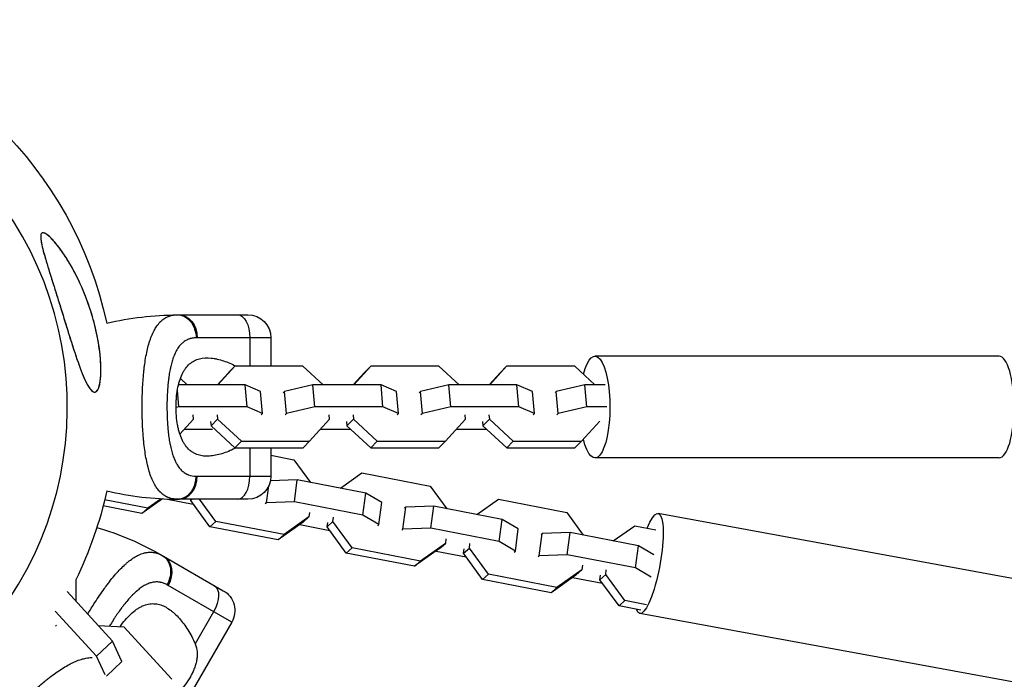
# Model space of a CAD drawing. Units: millimetres. Extents: x -1580 to 4509, y -1580 to 4509.
# Drawn here: x 78 to 334, y 2858 to 3030 of the extents above; entities that cross this region are included whole.
import ezdxf

# ---------------------------------------------------------------- set-up
doc = ezdxf.new("R2010")
doc.units = ezdxf.units.MM
doc.header["$LTSCALE"] = 20
doc.layers.add('2d', color=230, linetype='Continuous')

msp = doc.modelspace()

# ---------------------------------------------------------------- linework, layer by layer
at = {"layer": '2d'}
for p, q in [((119.2, 2953), (137.2, 2953)), ((143.2, 2947), (124.05, 2947)), ((137.74, 2947), (137.74, 2939.63)), ((143.2, 2947), (143.2, 2939.63)), ((332.66, 2942.25), (227.52, 2942.25)), ((117, 2938.87), (117, 2938.87)), ((133.81, 2939.63), (129.4, 2934.79)), ((133.81, 2939.63), (132.17, 2937.97)), ((151.54, 2939.63), (133.81, 2939.63)), ((156.79, 2934.79), (151.54, 2939.63)), ((169.17, 2939.63), (164.77, 2934.79)), ((169.17, 2939.63), (167.48, 2937.92)), ((186.9, 2939.63), (169.17, 2939.63)), ((192.16, 2934.79), (186.9, 2939.63)), ((204.54, 2939.63), (200.14, 2934.79)), ((204.54, 2939.63), (202.85, 2937.92)), ((222.27, 2939.63), (204.54, 2939.63)), ((227.52, 2934.79), (222.27, 2939.63)), ((121.42, 2934.79), (119.65, 2936.43)), ((132.04, 2937.83), (129.28, 2934.79)), ((167.48, 2937.92), (164.64, 2934.79)), ((202.85, 2937.92), (200.01, 2934.79)), ((116.36, 2934.24), (116.36, 2934.24)), ((119.26, 2929.04), (118.88, 2933.42)), ((136.49, 2934.79), (119.16, 2934.79)), ((140.52, 2933.08), (136.49, 2934.79)), ((136.99, 2929.04), (136.49, 2934.79)), ((154.12, 2934.79), (146.73, 2933.08)), ((171.85, 2934.79), (154.12, 2934.79)), ((154.63, 2929.04), (154.12, 2934.79)), ((175.88, 2933.08), (171.85, 2934.79)), ((172.36, 2929.04), (171.85, 2934.79)), ((189.49, 2934.79), (182.1, 2933.08)), ((207.22, 2934.79), (189.49, 2934.79)), ((189.99, 2929.04), (189.49, 2934.79)), ((211.25, 2933.08), (207.22, 2934.79)), ((207.72, 2929.04), (207.22, 2934.79)), ((224.86, 2934.79), (217.46, 2933.08)), ((230.14, 2934.79), (224.86, 2934.79)), ((225.36, 2929.04), (224.86, 2934.79)), ((141.02, 2927.33), (140.52, 2933.08)), ((146.73, 2933.08), (146.38, 2932.73)), ((147.23, 2927.33), (146.73, 2933.08)), ((176.39, 2927.33), (175.88, 2933.08)), ((182.1, 2933.08), (181.75, 2932.73)), ((182.6, 2927.33), (182.1, 2933.08)), ((211.75, 2927.33), (211.25, 2933.08)), ((217.46, 2933.08), (217.12, 2932.73)), ((217.97, 2927.33), (217.46, 2933.08)), ((116.16, 2928.33), (116.16, 2928.33)), ((119.26, 2929.04), (118.52, 2928.87)), ((136.99, 2929.04), (119.26, 2929.04)), ((141.02, 2927.33), (136.99, 2929.04)), ((154.63, 2929.04), (147.23, 2927.33)), ((172.36, 2929.04), (154.63, 2929.04)), ((176.39, 2927.33), (172.36, 2929.04)), ((189.99, 2929.04), (182.6, 2927.33)), ((207.72, 2929.04), (189.99, 2929.04)), ((211.75, 2927.33), (207.72, 2929.04)), ((225.36, 2929.04), (217.97, 2927.33)), ((230.64, 2929.04), (225.36, 2929.04)), ((119.53, 2921.89), (123.09, 2925.81)), ((123.09, 2925.81), (122.99, 2926.98)), ((129.31, 2925.81), (127.62, 2924.09)), ((129.2, 2926.98), (129.31, 2925.81)), ((129.31, 2925.81), (135.52, 2920.08)), ((140.68, 2926.98), (141.02, 2927.33)), ((147.23, 2927.33), (146.89, 2926.98)), ((153.25, 2920.08), (158.46, 2925.81)), ((158.46, 2925.81), (158.36, 2926.98)), ((164.67, 2925.81), (162.99, 2924.09)), ((164.57, 2926.98), (164.67, 2925.81)), ((164.67, 2925.81), (170.89, 2920.08)), ((176.04, 2926.98), (176.39, 2927.33)), ((182.6, 2927.33), (182.25, 2926.98)), ((188.62, 2920.08), (193.83, 2925.81)), ((193.83, 2925.81), (193.73, 2926.98)), ((200.04, 2925.81), (198.35, 2924.09)), ((199.94, 2926.98), (200.04, 2925.81)), ((200.04, 2925.81), (206.25, 2920.08)), ((211.41, 2926.98), (211.75, 2927.33)), ((217.97, 2927.33), (217.62, 2926.98)), ((120.73, 2923.21), (127.97, 2923.21)), ((127.52, 2925.27), (127.62, 2924.09)), ((127.62, 2924.09), (133.83, 2918.37)), ((156.09, 2923.21), (163.95, 2923.21)), ((162.88, 2925.27), (162.99, 2924.09)), ((162.99, 2924.09), (169.2, 2918.37)), ((191.46, 2923.21), (199.31, 2923.21)), ((198.25, 2925.27), (198.35, 2924.09)), ((198.35, 2924.09), (204.57, 2918.37)), ((223.99, 2920.08), (228.76, 2925.33)), ((110.11, 2920.08), (110.11, 2920.08)), ((110.3, 2918.37), (110.3, 2918.37)), ((116.82, 2920.08), (116.82, 2920.08)), ((116.99, 2919.17), (116.99, 2919.17)), ((135.52, 2920.08), (133.83, 2918.37)), ((133.83, 2918.37), (151.56, 2918.37)), ((133.89, 2918.24), (133.89, 2918.24)), ((135.52, 2920.08), (153.25, 2920.08)), ((137.74, 2918.37), (137.74, 2911)), ((143.2, 2918.37), (143.2, 2911)), ((153.25, 2920.08), (151.56, 2918.37)), ((170.89, 2920.08), (169.2, 2918.37)), ((169.2, 2918.37), (186.93, 2918.37)), ((170.89, 2920.08), (188.62, 2920.08)), ((188.62, 2920.08), (186.93, 2918.37)), ((206.25, 2920.08), (204.57, 2918.37)), ((204.57, 2918.37), (222.3, 2918.37)), ((206.25, 2920.08), (223.99, 2920.08)), ((223.99, 2920.08), (222.3, 2918.37)), ((117.75, 2916.31), (117.75, 2916.31)), ((127.97, 2916.29), (127.97, 2916.29)), ((143.2, 2916.43), (149.2, 2915.27)), ((332.66, 2915.75), (227.52, 2915.75)), ((149.2, 2915.27), (153.49, 2909.38)), ((124.05, 2911), (143.2, 2911)), ((161.29, 2907.87), (166.89, 2911.84)), ((166.89, 2911.84), (184.68, 2908.4)), ((142.06, 2904.06), (142.65, 2908.49)), ((150.07, 2910.05), (143.08, 2909.8)), ((149.31, 2904.31), (150.07, 2910.05)), ((167.86, 2906.6), (150.07, 2910.05)), ((184.68, 2908.4), (188.98, 2902.51)), ((115.01, 2905.11), (109.62, 2901.28)), ((114.63, 2905.13), (111.14, 2902.66)), ((167.1, 2900.87), (167.86, 2906.6)), ((172.07, 2904.12), (167.86, 2906.6)), ((109.62, 2901.28), (99.54, 2903.24)), ((111.14, 2902.66), (99.94, 2904.83)), ((109.62, 2901.28), (111.14, 2902.66)), ((116.26, 2905.05), (123.01, 2903.74)), ((137.2, 2905), (119.2, 2905)), ((122.34, 2904.67), (122.7, 2905)), ((122.34, 2904.67), (122.38, 2905)), ((127.31, 2897.85), (122.34, 2904.67)), ((128.83, 2899.23), (124.62, 2905)), ((135.52, 2904.99), (135.53, 2905)), ((142.06, 2904.06), (141.75, 2903.78)), ((149.31, 2904.31), (142.06, 2904.06)), ((167.1, 2900.87), (149.31, 2904.31)), ((171.32, 2898.39), (172.07, 2904.12)), ((177.55, 2897.18), (178.31, 2902.92)), ((178.31, 2902.92), (178, 2902.64)), ((185.55, 2903.17), (178.31, 2902.92)), ((184.8, 2897.44), (185.55, 2903.17)), ((203.34, 2899.72), (185.55, 2903.17)), ((196.78, 2900.99), (202.38, 2904.97)), ((202.38, 2904.97), (220.17, 2901.52)), ((153.11, 2900.38), (146.63, 2895.78)), ((151.59, 2899.01), (153.11, 2900.38)), ((153.26, 2901.55), (153.11, 2900.38)), ((159.34, 2899.17), (159.5, 2900.34)), ((171.32, 2898.39), (167.1, 2900.87)), ((220.17, 2901.52), (224.47, 2895.63)), ((349.59, 2881.88), (243.96, 2901.29)), ((127.31, 2897.85), (128.83, 2899.23)), ((145.11, 2894.41), (127.31, 2897.85)), ((146.63, 2895.78), (128.83, 2899.23)), ((151.59, 2899.01), (145.11, 2894.41)), ((150.7, 2898.38), (158.5, 2896.87)), ((157.82, 2897.8), (159.34, 2899.17)), ((157.82, 2897.8), (157.98, 2898.97)), ((162.8, 2890.98), (157.82, 2897.8)), ((164.32, 2892.35), (159.34, 2899.17)), ((171.01, 2898.11), (171.32, 2898.39)), ((184.8, 2897.44), (177.55, 2897.18)), ((202.59, 2893.99), (184.8, 2897.44)), ((202.59, 2893.99), (203.34, 2899.72)), ((207.56, 2897.25), (203.34, 2899.72)), ((232.27, 2894.12), (237.87, 2898.09)), ((237.87, 2898.09), (243.32, 2897.03)), ((145.11, 2894.41), (146.63, 2895.78)), ((177.55, 2897.18), (177.24, 2896.9)), ((206.81, 2891.51), (207.56, 2897.25)), ((213.04, 2890.3), (213.8, 2896.04)), ((213.8, 2896.04), (213.49, 2895.76)), ((221.04, 2896.29), (213.8, 2896.04)), ((220.29, 2890.56), (221.04, 2896.29)), ((238.83, 2892.85), (221.04, 2896.29)), ((162.8, 2890.98), (164.32, 2892.35)), ((182.11, 2888.9), (164.32, 2892.35)), ((188.6, 2893.5), (182.11, 2888.9)), ((187.08, 2892.13), (188.6, 2893.5)), ((188.75, 2894.67), (188.6, 2893.5)), ((193.31, 2890.92), (194.83, 2892.29)), ((194.83, 2892.29), (194.99, 2893.46)), ((199.81, 2885.47), (194.83, 2892.29)), ((206.81, 2891.51), (202.59, 2893.99)), ((238.08, 2887.11), (238.83, 2892.85)), ((242.86, 2890.48), (238.83, 2892.85)), ((115.23, 2890.18), (130.82, 2881.18)), ((180.59, 2887.53), (162.8, 2890.98)), ((187.08, 2892.13), (180.59, 2887.53)), ((186.19, 2891.5), (193.99, 2889.99)), ((193.31, 2890.92), (193.47, 2892.09)), ((198.29, 2884.1), (193.31, 2890.92)), ((206.5, 2891.23), (206.81, 2891.51)), ((213.04, 2890.3), (212.73, 2890.02)), ((220.29, 2890.56), (213.04, 2890.3)), ((238.08, 2887.11), (220.29, 2890.56)), ((180.59, 2887.53), (182.11, 2888.9)), ((224.24, 2887.79), (224.08, 2886.62)), ((198.29, 2884.1), (199.81, 2885.47)), ((217.6, 2882.02), (199.81, 2885.47)), ((222.56, 2885.25), (216.08, 2880.65)), ((224.08, 2886.62), (217.6, 2882.02)), ((221.68, 2884.63), (229.48, 2883.11)), ((222.56, 2885.25), (224.08, 2886.62)), ((228.8, 2884.04), (230.32, 2885.42)), ((228.8, 2884.04), (228.95, 2885.21)), ((230.32, 2885.42), (230.47, 2886.59)), ((235.3, 2878.6), (230.32, 2885.42)), ((242.15, 2884.72), (238.08, 2887.11)), ((92.46, 2884.11), (92.42, 2878.48)), ((133.01, 2872.99), (116.43, 2882.56)), ((216.08, 2880.65), (198.29, 2884.1)), ((216.08, 2880.65), (217.6, 2882.02)), ((233.78, 2877.22), (228.8, 2884.04)), ((101.98, 2868.08), (90.17, 2880.94)), ((233.78, 2877.22), (235.3, 2878.6)), ((239.42, 2876.13), (233.78, 2877.22)), ((240.95, 2877.5), (235.3, 2878.6)), ((97.86, 2864.12), (87.05, 2875.89)), ((95.78, 2875.49), (95.78, 2875.49)), ((128.29, 2875.72), (123.48, 2867.38)), ((344.8, 2855.82), (239.17, 2875.23)), ((87.45, 2872.19), (87.16, 2871.91)), ((98.28, 2872.1), (104.92, 2871.73)), ((133.01, 2872.99), (119.38, 2849.38)), ((104.92, 2871.73), (117.43, 2858.11)), ((97.86, 2864.12), (101.98, 2868.08)), ((104.38, 2862.75), (101.98, 2868.08)), ((100.04, 2859.29), (97.86, 2864.12)), ((100.41, 2858.93), (104.38, 2862.75))]:
    msp.add_line(p, q, dxfattribs=at)
at = {"layer": '2d', "extrusion": (0, 0, -1)}
for centre, radius, start, end in [((0, 2929), 102.82, 101.2564, 167.7507), ((-119.2, 2871.71), 81.29, 76.6853, 89.7379), ((-137.2, 2947), 6, 90, 180), ((-137.2, 2911), 6, 180, 270), ((0, 2929), 102.82, 192.2493, 205.9376), ((-74.59, 2819.79), 81.29, 106.6853, 119.7379), ((-127.82, 2875.99), 6, 120, 210)]:
    msp.add_arc(centre, radius, start, end, dxfattribs=at)
at = {"layer": '2d'}
for centre, radius, start, end in [((0, 2929), 90.23, 226.2701, 43.7299), ((119.2, 2986.29), 81.29, 256.6853, 269.7379)]:
    msp.add_arc(centre, radius, start, end, dxfattribs=at)
at = {"layer": '2d', "extrusion": (0, 0, -1)}
for centre, major_axis, ratio, start_param, end_param in [((119.2, 2947), (0, 6), 0.808568, 0, 1.570796), ((134.47, 2947), (0, 6), 0.545265, 0, 1.570796), ((227.52, 2929), (0, 13.25), 0.293829, -0.870322, 4.030082), ((241.57, 2888.26), (2.39, 13.03), 0.216178, -0.827236, 3.521546), ((112.23, 2884.99), (3, 5.2), 0.808568, 0, 1.570796), ((125.46, 2877.35), (3, 5.2), 0.545265, 0, 1.570796)]:
    msp.add_ellipse(centre, major_axis=major_axis, ratio=ratio, start_param=start_param, end_param=end_param, dxfattribs=at)
at = {"layer": '2d'}
for centre, major_axis, ratio, end_param in [((332.66, 2929), (0, 13.25), 0.293829, 6.283185), ((119.2, 2911), (0, 6), 0.808568, 4.712389), ((134.47, 2911), (0, 6), 0.545265, 4.712389)]:
    msp.add_ellipse(centre, major_axis=major_axis, ratio=ratio, start_param=3.141593, end_param=end_param, dxfattribs=at)
for points, knots in [([(88.55, 2954.69), (87.96, 2956.58), (87.36, 2958.49), (86.16, 2962.32), (85.54, 2964.32), (84.37, 2968.18), (83.87, 2969.91), (83.43, 2971.96), (83.31, 2972.67), (83.29, 2973.57), (83.32, 2973.86), (83.5, 2974.23), (83.62, 2974.33), (83.94, 2974.39), (84.14, 2974.35), (84.71, 2974.09), (85.1, 2973.8), (86.2, 2972.82), (87.06, 2971.86), (88.98, 2969.36), (89.99, 2967.84), (91.87, 2964.63), (92.79, 2962.87), (94.64, 2958.8), (95.57, 2956.41), (96.95, 2952.03), (97.48, 2950.03), (98.17, 2946.75), (98.39, 2945.47), (98.72, 2943.1), (98.83, 2942), (98.98, 2939.69), (99, 2938.48), (98.89, 2936.2), (98.75, 2935.26), (98.41, 2933.97), (98.22, 2933.52), (97.78, 2932.97), (97.54, 2932.86), (97, 2932.91), (96.7, 2933.11), (95.96, 2933.91), (95.53, 2934.63), (94.47, 2936.76), (93.78, 2938.51), (92.25, 2942.86), (91.48, 2945.26), (90.11, 2949.62), (89.5, 2951.62), (88.77, 2953.97), (88.66, 2954.33), (88.55, 2954.69)], [0, 0, 0, 0, 5.941145, 5.941145, 12.141473, 12.141473, 18.568377, 18.568377, 21.852266, 21.852266, 23.833908, 23.833908, 25.455354, 25.455354, 27.237915, 27.237915, 30.065329, 30.065329, 35.581787, 35.581787, 41.843779, 41.843779, 48.495538, 48.495538, 56.766653, 56.766653, 63.301413, 63.301413, 67.391587, 67.391587, 70.925513, 70.925513, 74.916377, 74.916377, 79.059186, 79.059186, 82.355636, 82.355636, 85.343832, 85.343832, 88.788369, 88.788369, 93.702616, 93.702616, 101.30001, 101.30001, 109.025051, 109.025051, 115.294894, 115.294894, 116.417271, 116.417271, 116.417271, 116.417271]), ([(86.01, 2972.96), (85.7, 2973.26), (85.4, 2973.54), (84.96, 2973.89), (84.81, 2973.99), (84.52, 2974.17), (84.38, 2974.24), (84.11, 2974.34), (83.98, 2974.37), (83.81, 2974.36), (83.75, 2974.35), (83.65, 2974.32), (83.61, 2974.29), (83.48, 2974.18), (83.42, 2974.08), (83.33, 2973.8), (83.31, 2973.64), (83.29, 2973.28), (83.3, 2973.08), (83.34, 2972.66), (83.36, 2972.44), (83.47, 2971.76), (83.57, 2971.29), (83.8, 2970.32), (83.93, 2969.82), (84.2, 2968.81), (84.35, 2968.3), (84.79, 2966.77), (85.1, 2965.74), (85.74, 2963.67), (86.07, 2962.63), (86.56, 2961.05), (86.73, 2960.52), (87.06, 2959.46), (87.23, 2958.93), (87.72, 2957.34), (88.05, 2956.29), (89.03, 2953.13), (89.68, 2951.03), (90.65, 2947.92), (90.97, 2946.89), (91.46, 2945.35), (91.62, 2944.84), (91.95, 2943.82), (92.12, 2943.32), (92.61, 2941.84), (92.94, 2940.87), (93.45, 2939.46), (93.62, 2939), (93.96, 2938.11), (94.13, 2937.68), (94.65, 2936.43), (95, 2935.66), (95.46, 2934.81), (95.55, 2934.64), (95.74, 2934.33), (95.83, 2934.18), (96.11, 2933.77), (96.3, 2933.53), (96.49, 2933.34)], [0.04473557, 0.04473557, 0.04473557, 0.04473557, 0.04639673, 0.04639673, 0.04722731, 0.04722731, 0.04805789, 0.04805789, 0.04888847, 0.04888847, 0.04930376, 0.04930376, 0.04971905, 0.04971905, 0.05054964, 0.05054964, 0.05138022, 0.05138022, 0.0522108, 0.0522108, 0.05304138, 0.05304138, 0.05470254, 0.05470254, 0.0563637, 0.0563637, 0.05802487, 0.05802487, 0.06134719, 0.06134719, 0.06466952, 0.06466952, 0.06633068, 0.06633068, 0.06799184, 0.06799184, 0.07131417, 0.07131417, 0.07795882, 0.07795882, 0.08128114, 0.08128114, 0.0829423, 0.0829423, 0.08460347, 0.08460347, 0.08792579, 0.08792579, 0.08958696, 0.08958696, 0.09124812, 0.09124812, 0.09457044, 0.09457044, 0.09540102, 0.09540102, 0.09623161, 0.09623161, 0.09789277, 0.09789277, 0.09789277, 0.09789277]), ([(96.49, 2933.34), (96.68, 2933.16), (96.86, 2933.02), (97.13, 2932.91), (97.22, 2932.89), (97.39, 2932.88), (97.48, 2932.89), (97.74, 2932.97), (97.89, 2933.1), (98.11, 2933.4), (98.18, 2933.52), (98.31, 2933.78), (98.37, 2933.93), (98.48, 2934.25), (98.53, 2934.42), (98.63, 2934.79), (98.67, 2934.98), (98.78, 2935.59), (98.84, 2936.03), (98.93, 2936.95), (98.95, 2937.44), (98.98, 2938.44), (98.98, 2938.95), (98.95, 2939.98), (98.93, 2940.51), (98.86, 2941.57), (98.81, 2942.11), (98.64, 2943.71), (98.49, 2944.78), (98.14, 2946.9), (97.92, 2947.97), (97.44, 2950.08), (97.18, 2951.12), (96.31, 2954.18), (95.64, 2956.16), (94.5, 2959.05), (94.1, 2959.99), (93.25, 2961.86), (92.81, 2962.77), (91.89, 2964.55), (91.41, 2965.41), (90.43, 2967.09), (89.92, 2967.91), (88.86, 2969.48), (88.31, 2970.24), (87.46, 2971.33), (87.18, 2971.68), (86.59, 2972.35), (86.3, 2972.66), (86.01, 2972.96)], [0.09789277, 0.09789277, 0.09789277, 0.09789277, 0.09951406, 0.09951406, 0.10032471, 0.10032471, 0.10113536, 0.10113536, 0.10275666, 0.10275666, 0.1035673, 0.1035673, 0.10437795, 0.10437795, 0.1051886, 0.1051886, 0.10599925, 0.10599925, 0.10762055, 0.10762055, 0.10924184, 0.10924184, 0.11086314, 0.11086314, 0.11248443, 0.11248443, 0.11410573, 0.11410573, 0.11734832, 0.11734832, 0.12059092, 0.12059092, 0.12383351, 0.12383351, 0.13031869, 0.13031869, 0.13356129, 0.13356129, 0.13680388, 0.13680388, 0.14004647, 0.14004647, 0.14328907, 0.14328907, 0.14653166, 0.14653166, 0.14815295, 0.14815295, 0.14977425, 0.14977425, 0.14977425, 0.14977425]), ([(113.47, 2950), (113.76, 2950.43), (114.08, 2950.81), (114.45, 2951.18), (114.49, 2951.22), (114.56, 2951.3), (114.68, 2951.41), (114.96, 2951.65), (115.2, 2951.84), (115.71, 2952.18), (116.06, 2952.38), (116.46, 2952.54), (116.48, 2952.55), (116.53, 2952.57), (116.6, 2952.6), (116.76, 2952.66), (117.08, 2952.77), (117.37, 2952.84), (117.97, 2952.96), (118.39, 2953), (118.83, 2953)], [0.8399462, 0.8399462, 0.8399462, 0.8399462, 0.8749601, 0.8749601, 0.8788676, 0.8788676, 0.8827751, 0.8905901, 0.9062201, 0.9062201, 0.93748, 0.93748, 0.9394338, 0.9394338, 0.9413875, 0.945295, 0.95311, 0.96874, 0.96874, 1, 1, 1, 1]), ([(118.83, 2953), (119.47, 2953), (120.11, 2952.85), (121.3, 2952.25), (121.84, 2951.81), (122.6, 2950.88), (122.87, 2950.46), (123.08, 2950)], [0, 0, 0, 0, 0.25, 0.25, 0.5, 0.5, 0.6673564, 0.6673564, 0.6673564, 0.6673564]), ([(109.69, 2929), (109.69, 2930.57), (109.73, 2932.12), (109.87, 2935.12), (109.97, 2936.57), (110.11, 2937.97), (110.12, 2937.99), (110.12, 2938.04), (110.13, 2938.11), (110.14, 2938.28), (110.18, 2938.61), (110.26, 2939.26), (110.32, 2939.81), (110.47, 2940.87), (110.58, 2941.56), (110.94, 2943.52), (111.22, 2944.71), (111.55, 2945.79), (111.56, 2945.81), (111.57, 2945.85), (111.59, 2945.91), (111.63, 2946.03), (111.71, 2946.29), (111.88, 2946.78), (112.03, 2947.19), (112.34, 2947.97), (112.57, 2948.45), (113.01, 2949.3), (113.24, 2949.66), (113.47, 2950)], [0.4998404, 0.4998404, 0.4998404, 0.4998404, 0.5623603, 0.5623603, 0.6248803, 0.6248803, 0.6258572, 0.6258572, 0.626834, 0.6287878, 0.6326953, 0.6405103, 0.6561403, 0.6561403, 0.6874002, 0.6874002, 0.7499202, 0.7499202, 0.7508971, 0.7508971, 0.7518739, 0.7538277, 0.7577352, 0.7655502, 0.7811802, 0.7811802, 0.8124401, 0.8124401, 0.8399462, 0.8399462, 0.8399462, 0.8399462]), ([(123.08, 2950), (123.19, 2949.77), (123.28, 2949.54), (123.61, 2948.57), (123.74, 2947.79), (123.74, 2947)], [0.6673564, 0.6673564, 0.6673564, 0.6673564, 0.75, 0.75, 1, 1, 1, 1]), ([(123.74, 2947), (123.39, 2947), (123.04, 2946.97), (122.55, 2946.88), (122.3, 2946.82), (122.07, 2946.75), (121.91, 2946.7), (121.84, 2946.67), (121.45, 2946.52), (121.16, 2946.38), (120.74, 2946.11), (120.6, 2946.02), (120.33, 2945.81), (120.2, 2945.7), (119.82, 2945.35), (119.58, 2945.09), (119.24, 2944.66), (119.08, 2944.43), (118.92, 2944.19), (118.82, 2944.03), (118.77, 2943.94), (118.52, 2943.52), (118.34, 2943.16), (118.09, 2942.58), (117.96, 2942.28), (117.83, 2941.91), (117.77, 2941.76), (117.73, 2941.65), (117.72, 2941.59), (117.55, 2941.12), (117.42, 2940.68), (117.24, 2939.99), (117.16, 2939.63), (117.07, 2939.21), (117.03, 2939.03), (117, 2938.9), (116.99, 2938.84), (116.88, 2938.29), (116.79, 2937.79), (116.67, 2937.01), (116.62, 2936.62), (116.56, 2936.15), (116.54, 2935.95), (116.52, 2935.82), (116.51, 2935.75), (116.44, 2935.15), (116.39, 2934.61), (116.33, 2933.79), (116.3, 2933.37), (116.27, 2932.95), (116.26, 2932.67), (116.25, 2932.53), (116.21, 2931.83), (116.19, 2931.27), (116.16, 2930.14), (116.16, 2929.58), (116.16, 2928.44), (116.16, 2927.87), (116.19, 2927.02), (116.19, 2926.74), (116.21, 2926.18), (116.23, 2925.9), (116.27, 2925.05), (116.31, 2924.5), (116.37, 2923.68), (116.41, 2923.27), (116.45, 2922.8), (116.47, 2922.6), (116.49, 2922.47), (116.5, 2922.4), (116.56, 2921.79), (116.63, 2921.26), (116.75, 2920.48), (116.81, 2920.1), (116.89, 2919.66), (116.93, 2919.48), (116.95, 2919.35), (116.96, 2919.29), (117.07, 2918.73), (117.18, 2918.25), (117.36, 2917.56), (117.46, 2917.22), (117.57, 2916.84), (117.62, 2916.68), (117.66, 2916.57), (117.68, 2916.52), (117.84, 2916.03), (118, 2915.62), (118.25, 2915.04), (118.39, 2914.76), (118.53, 2914.5), (118.62, 2914.32), (118.67, 2914.23), (118.92, 2913.81), (119.13, 2913.49), (119.46, 2913.06), (119.58, 2912.92), (119.82, 2912.66), (119.94, 2912.54), (120.32, 2912.19), (120.59, 2911.98), (121.01, 2911.71), (121.23, 2911.59), (121.49, 2911.47), (121.6, 2911.42), (121.68, 2911.39), (121.72, 2911.37), (122.37, 2911.12), (123.03, 2911), (123.74, 2911)], [0, 0, 0, 0, 0.03125, 0.03125, 0.046875, 0.054687, 0.054687, 0.0625, 0.0625, 0.09375, 0.09375, 0.109375, 0.109375, 0.125, 0.125, 0.15625, 0.15625, 0.171875, 0.179687, 0.179687, 0.1875, 0.1875, 0.21875, 0.21875, 0.234375, 0.242187, 0.246094, 0.246094, 0.25, 0.25, 0.28125, 0.28125, 0.296875, 0.304687, 0.308594, 0.308594, 0.3125, 0.3125, 0.34375, 0.34375, 0.359375, 0.367187, 0.371094, 0.371094, 0.375, 0.375, 0.40625, 0.40625, 0.421875, 0.429687, 0.429687, 0.4375, 0.4375, 0.46875, 0.46875, 0.5, 0.5, 0.53125, 0.53125, 0.546875, 0.546875, 0.5625, 0.5625, 0.59375, 0.59375, 0.609375, 0.617187, 0.621094, 0.621094, 0.625, 0.625, 0.65625, 0.65625, 0.671875, 0.679687, 0.683594, 0.683594, 0.6875, 0.6875, 0.71875, 0.71875, 0.734375, 0.742187, 0.746094, 0.746094, 0.75, 0.75, 0.78125, 0.78125, 0.796875, 0.804687, 0.804687, 0.8125, 0.8125, 0.84375, 0.84375, 0.859375, 0.859375, 0.875, 0.875, 0.90625, 0.90625, 0.921875, 0.929687, 0.933594, 0.933594, 0.9375, 0.9375, 1, 1, 1, 1]), ([(118.52, 2929), (118.52, 2929.4), (118.53, 2929.8), (118.56, 2930.59), (118.59, 2930.99), (118.68, 2932.15), (118.78, 2932.9), (119.04, 2934.35), (119.21, 2935.06), (119.6, 2936.36), (119.83, 2936.96), (120.23, 2937.8), (120.37, 2938.07), (120.66, 2938.57), (120.82, 2938.81), (121.3, 2939.48), (121.65, 2939.87), (122.42, 2940.54), (122.83, 2940.82), (123.47, 2941.15), (123.69, 2941.25), (124.14, 2941.43), (124.37, 2941.5), (125.56, 2941.81), (126.56, 2941.86), (127.88, 2941.73), (128.15, 2941.69), (128.69, 2941.6), (128.96, 2941.55), (129.79, 2941.36), (130.35, 2941.2), (131.97, 2940.66), (133.04, 2940.2), (134.13, 2939.63)], [0.09561161, 0.09561161, 0.09561161, 0.09561161, 0.09679235, 0.09679235, 0.09797309, 0.09797309, 0.10033456, 0.10033456, 0.10269604, 0.10269604, 0.10505751, 0.10505751, 0.10623825, 0.10623825, 0.10741899, 0.10741899, 0.10978046, 0.10978046, 0.11214194, 0.11214194, 0.11332267, 0.11332267, 0.11450341, 0.11450341, 0.11922636, 0.11922636, 0.1204071, 0.1204071, 0.12158783, 0.12158783, 0.12394931, 0.12394931, 0.12842117, 0.12842117, 0.12842117, 0.12842117]), ([(117.96, 2905.06), (117.42, 2905.13), (116.91, 2905.27), (116.42, 2905.48), (116.39, 2905.49), (116.35, 2905.51), (116.28, 2905.54), (116.12, 2905.61), (115.8, 2905.77), (115.54, 2905.93), (115.03, 2906.29), (114.71, 2906.56), (114.38, 2906.88), (114.36, 2906.9), (114.33, 2906.94), (114.27, 2907), (114.15, 2907.13), (113.9, 2907.42), (113.69, 2907.69), (113.29, 2908.25), (113.04, 2908.66), (112.32, 2910), (111.91, 2911.04), (111.54, 2912.24), (111.54, 2912.26), (111.53, 2912.29), (111.51, 2912.34), (111.48, 2912.46), (111.41, 2912.7), (111.27, 2913.18), (111.16, 2913.62), (110.95, 2914.51), (110.82, 2915.13), (110.46, 2917.1), (110.26, 2918.53), (110.11, 2920.08), (110.11, 2920.1), (110.1, 2920.14), (110.1, 2920.21), (110.08, 2920.36), (110.05, 2920.66), (110, 2921.28), (109.95, 2921.82), (109.88, 2922.9), (109.83, 2923.63), (109.73, 2925.88), (109.69, 2927.43), (109.69, 2929)], [0.0212604, 0.0212604, 0.0212604, 0.0212604, 0.06248, 0.06248, 0.0644326, 0.0644326, 0.0663851, 0.0702901, 0.0781001, 0.0937201, 0.0937201, 0.1249601, 0.1249601, 0.1269126, 0.1269126, 0.1288651, 0.1327701, 0.1405801, 0.1562001, 0.1562001, 0.1874401, 0.1874401, 0.2499202, 0.2499202, 0.2508964, 0.2508964, 0.2518727, 0.2538252, 0.2577302, 0.2655402, 0.2811602, 0.2811602, 0.3124002, 0.3124002, 0.3748803, 0.3748803, 0.3758565, 0.3758565, 0.3768328, 0.3787853, 0.3826903, 0.3905003, 0.4061203, 0.4061203, 0.4373603, 0.4373603, 0.4998404, 0.4998404, 0.4998404, 0.4998404]), ([(134.13, 2918.37), (133.63, 2918.1), (133.12, 2917.86), (132.03, 2917.39), (131.46, 2917.17), (129.77, 2916.6), (128.68, 2916.35), (127.1, 2916.2), (126.59, 2916.18), (125.83, 2916.23), (125.58, 2916.25), (125.09, 2916.33), (124.85, 2916.38), (124.14, 2916.56), (123.69, 2916.73), (123.05, 2917.07), (122.84, 2917.19), (122.43, 2917.47), (122.23, 2917.63), (121.66, 2918.13), (121.31, 2918.52), (120.82, 2919.18), (120.67, 2919.42), (120.37, 2919.92), (120.23, 2920.19), (119.83, 2921.03), (119.61, 2921.63), (119.31, 2922.61), (119.22, 2922.94), (119.06, 2923.64), (118.98, 2923.99), (118.78, 2925.1), (118.68, 2925.85), (118.59, 2927.01), (118.56, 2927.41), (118.53, 2928.2), (118.52, 2928.6), (118.52, 2929)], [0.06276432, 0.06276432, 0.06276432, 0.06276432, 0.0648626, 0.0648626, 0.06722791, 0.06722791, 0.07195852, 0.07195852, 0.07432383, 0.07432383, 0.07550649, 0.07550649, 0.07668914, 0.07668914, 0.07905445, 0.07905445, 0.08023711, 0.08023711, 0.08141976, 0.08141976, 0.08378507, 0.08378507, 0.08496772, 0.08496772, 0.08615038, 0.08615038, 0.08851569, 0.08851569, 0.08969834, 0.08969834, 0.090881, 0.090881, 0.09324631, 0.09324631, 0.09442896, 0.09442896, 0.09561161, 0.09561161, 0.09561161, 0.09561161]), ([(95.54, 2875.08), (96.15, 2876.12), (96.77, 2877.13), (98.21, 2879.36), (99.02, 2880.57), (99.84, 2881.71), (99.86, 2881.73), (99.89, 2881.77), (99.93, 2881.83), (100.03, 2881.96), (100.22, 2882.23), (100.61, 2882.76), (100.95, 2883.2), (101.61, 2884.05), (102.05, 2884.59), (103.34, 2886.11), (104.18, 2887), (105, 2887.77), (105.02, 2887.78), (105.05, 2887.81), (105.09, 2887.85), (105.19, 2887.94), (105.39, 2888.12), (105.78, 2888.46), (106.11, 2888.74), (106.78, 2889.26), (107.21, 2889.57), (108.02, 2890.07), (108.4, 2890.28), (108.77, 2890.45)], [0.51419, 0.51419, 0.51419, 0.51419, 0.5623603, 0.5623603, 0.6248803, 0.6248803, 0.6258572, 0.6258572, 0.626834, 0.6287878, 0.6326953, 0.6405103, 0.6561403, 0.6561403, 0.6874002, 0.6874002, 0.7499202, 0.7499202, 0.7508971, 0.7508971, 0.7518739, 0.7538277, 0.7577352, 0.7655502, 0.7811802, 0.7811802, 0.8124401, 0.8124401, 0.8399462, 0.8399462, 0.8399462, 0.8399462]), ([(108.77, 2890.45), (109.24, 2890.68), (109.7, 2890.85), (110.21, 2890.99), (110.26, 2891), (110.36, 2891.03), (110.52, 2891.06), (110.88, 2891.14), (111.19, 2891.17), (111.8, 2891.22), (112.2, 2891.21), (112.63, 2891.16), (112.65, 2891.16), (112.7, 2891.15), (112.77, 2891.14), (112.94, 2891.11), (113.28, 2891.04), (113.57, 2890.96), (114.15, 2890.76), (114.53, 2890.59), (114.91, 2890.37)], [0.8399462, 0.8399462, 0.8399462, 0.8399462, 0.8749601, 0.8749601, 0.8788676, 0.8788676, 0.8827751, 0.8905901, 0.9062201, 0.9062201, 0.93748, 0.93748, 0.9394338, 0.9394338, 0.9413875, 0.945295, 0.95311, 0.96874, 0.96874, 1, 1, 1, 1]), ([(114.91, 2890.37), (115.46, 2890.05), (115.94, 2889.6), (116.67, 2888.49), (116.92, 2887.83), (117.12, 2886.65), (117.13, 2886.15), (117.09, 2885.65)], [0, 0, 0, 0, 0.25, 0.25, 0.5, 0.5, 0.6673564, 0.6673564, 0.6673564, 0.6673564]), ([(117.09, 2885.65), (117.07, 2885.4), (117.04, 2885.15), (116.84, 2884.14), (116.56, 2883.4), (116.16, 2882.72)], [0.6673564, 0.6673564, 0.6673564, 0.6673564, 0.75, 0.75, 1, 1, 1, 1]), ([(116.16, 2882.72), (115.85, 2882.89), (115.54, 2883.04), (115.07, 2883.21), (114.83, 2883.28), (114.59, 2883.34), (114.43, 2883.37), (114.35, 2883.39), (113.94, 2883.45), (113.61, 2883.47), (113.12, 2883.45), (112.95, 2883.44), (112.62, 2883.39), (112.45, 2883.36), (111.95, 2883.25), (111.61, 2883.14), (111.1, 2882.94), (110.84, 2882.83), (110.59, 2882.69), (110.42, 2882.6), (110.33, 2882.56), (109.9, 2882.31), (109.56, 2882.09), (109.05, 2881.71), (108.8, 2881.52), (108.5, 2881.27), (108.37, 2881.16), (108.28, 2881.09), (108.24, 2881.05), (107.86, 2880.72), (107.53, 2880.4), (107.03, 2879.89), (106.78, 2879.63), (106.49, 2879.31), (106.36, 2879.17), (106.28, 2879.07), (106.23, 2879.03), (105.86, 2878.61), (105.54, 2878.21), (105.05, 2877.6), (104.8, 2877.29), (104.52, 2876.92), (104.4, 2876.75), (104.32, 2876.64), (104.28, 2876.59), (103.92, 2876.1), (103.6, 2875.66), (103.14, 2874.98), (102.9, 2874.64), (102.67, 2874.29), (102.52, 2874.05), (102.44, 2873.93), (102.06, 2873.35), (101.76, 2872.87), (101.38, 2872.24), (101.28, 2872.09), (101.19, 2871.94)], [0, 0, 0, 0, 0.03125, 0.03125, 0.046875, 0.0546875, 0.0546875, 0.0625, 0.0625, 0.09375, 0.09375, 0.109375, 0.109375, 0.125, 0.125, 0.15625, 0.15625, 0.171875, 0.1796875, 0.1796875, 0.1875, 0.1875, 0.21875, 0.21875, 0.234375, 0.2421875, 0.2460937, 0.2460937, 0.25, 0.25, 0.28125, 0.28125, 0.296875, 0.3046875, 0.3085937, 0.3085937, 0.3125, 0.3125, 0.34375, 0.34375, 0.359375, 0.3671875, 0.3710937, 0.3710937, 0.375, 0.375, 0.40625, 0.40625, 0.421875, 0.4296875, 0.4296875, 0.4375, 0.4375, 0.46875, 0.46875, 0.4784808, 0.4784808, 0.4784808, 0.4784808]), ([(103.94, 2871.79), (104.38, 2872.41), (104.83, 2873), (105.77, 2874.11), (106.27, 2874.64), (107.26, 2875.57), (107.76, 2875.98), (108.52, 2876.51), (108.78, 2876.67), (109.28, 2876.96), (109.53, 2877.09), (110.29, 2877.42), (110.79, 2877.58), (111.79, 2877.78), (112.28, 2877.82), (113.01, 2877.79), (113.25, 2877.77), (113.72, 2877.69), (113.96, 2877.64), (115.14, 2877.31), (116.03, 2876.85), (117.11, 2876.08), (117.33, 2875.92), (117.75, 2875.57), (117.96, 2875.39), (118.58, 2874.81), (118.99, 2874.4), (120.16, 2873.07), (120.9, 2872.07), (121.94, 2870.41), (122.27, 2869.83), (122.9, 2868.64), (123.2, 2868.02), (123.48, 2867.38)], [0.09802386, 0.09802386, 0.09802386, 0.09802386, 0.10033456, 0.10033456, 0.10269604, 0.10269604, 0.10505751, 0.10505751, 0.10623825, 0.10623825, 0.10741899, 0.10741899, 0.10978046, 0.10978046, 0.11214194, 0.11214194, 0.11332267, 0.11332267, 0.11450341, 0.11450341, 0.11922636, 0.11922636, 0.1204071, 0.1204071, 0.12158783, 0.12158783, 0.12394931, 0.12394931, 0.12867226, 0.12867226, 0.13103373, 0.13103373, 0.13339521, 0.13339521, 0.13339521, 0.13339521]), ([(123.48, 2867.38), (123.77, 2866.7), (123.94, 2866), (124.03, 2864.9), (124.03, 2864.52), (123.98, 2863.77), (123.93, 2863.39), (123.79, 2862.63), (123.69, 2862.25), (123.46, 2861.48), (123.33, 2861.1), (123.03, 2860.35), (122.86, 2859.98), (122.5, 2859.24), (122.3, 2858.87), (122.1, 2858.51)], [0, 0, 0, 0, 0.002469933, 0.002469933, 0.003704899, 0.003704899, 0.004939866, 0.004939866, 0.006174832, 0.006174832, 0.007409799, 0.007409799, 0.008644765, 0.008644765, 0.009879732, 0.009879732, 0.009879732, 0.009879732]), ([(77.57, 2851.43), (78.68, 2852.55), (79.8, 2853.62), (82.01, 2855.64), (83.11, 2856.59), (84.2, 2857.48), (84.22, 2857.5), (84.26, 2857.53), (84.31, 2857.57), (84.44, 2857.68), (84.7, 2857.88), (85.22, 2858.29), (85.65, 2858.63), (86.51, 2859.28), (87.07, 2859.69), (88.72, 2860.82), (89.76, 2861.46), (90.75, 2862), (90.77, 2862.01), (90.81, 2862.02), (90.86, 2862.05), (90.98, 2862.11), (91.21, 2862.23), (91.68, 2862.47), (92.08, 2862.65), (92.85, 2862.98), (93.35, 2863.16), (94.27, 2863.44), (94.68, 2863.54), (95.08, 2863.61)], [0.4998404, 0.4998404, 0.4998404, 0.4998404, 0.5623603, 0.5623603, 0.6248803, 0.6248803, 0.6258572, 0.6258572, 0.626834, 0.6287878, 0.6326953, 0.6405103, 0.6561403, 0.6561403, 0.6874002, 0.6874002, 0.7499202, 0.7499202, 0.7508971, 0.7508971, 0.7518739, 0.7538277, 0.7577352, 0.7655502, 0.7811802, 0.7811802, 0.8124401, 0.8124401, 0.8399462, 0.8399462, 0.8399462, 0.8399462]), ([(95.08, 2863.61), (95.6, 2863.71), (96.09, 2863.76), (96.6, 2863.76), (96.65, 2863.76), (96.69, 2863.76)], [0.83994619, 0.83994619, 0.83994619, 0.83994619, 0.8749601, 0.8749601, 0.87809731, 0.87809731, 0.87809731, 0.87809731]), ([(122.1, 2858.51), (121.68, 2857.79), (121.23, 2857.11), (120.47, 2856.15), (120.2, 2855.84), (119.66, 2855.26), (119.38, 2854.99), (118.8, 2854.48), (118.49, 2854.25), (117.92, 2853.87), (117.66, 2853.71), (117.4, 2853.58)], [0.009879732, 0.009879732, 0.009879732, 0.009879732, 0.012351345, 0.012351345, 0.013587152, 0.013587152, 0.014822959, 0.014822959, 0.016058766, 0.016058766, 0.017055914, 0.017055914, 0.017055914, 0.017055914])]:
    msp.add_open_spline(points, degree=3, knots=knots, dxfattribs=at)
for points in [[(118.83, 2953), (118.95, 2953), (119.08, 2953), (119.2, 2953)], [(124.05, 2947), (123.95, 2947), (123.84, 2947), (123.74, 2947)], [(123.74, 2911), (123.84, 2911), (123.95, 2911), (124.05, 2911)], [(118.83, 2905), (118.53, 2905), (118.24, 2905.02), (117.96, 2905.06)], [(119.2, 2905), (119.08, 2905), (118.95, 2905), (118.83, 2905)], [(114.91, 2890.37), (115.01, 2890.31), (115.12, 2890.25), (115.23, 2890.18)], [(116.43, 2882.56), (116.34, 2882.61), (116.25, 2882.67), (116.16, 2882.72)]]:
    msp.add_open_spline(points, degree=3, dxfattribs=at)
for points, weights in [([(121.39, 2905.87), (123.74, 2907.63), (123.74, 2911)], [0.864995027317, 0.81070234095, 1]), ([(118.83, 2905), (120.21, 2904.99), (121.39, 2905.87)], [1, 0.8950856396, 0.864995027317])]:
    msp.add_rational_spline(points, weights, degree=2, dxfattribs=at)

doc.saveas('drawing.dxf')
